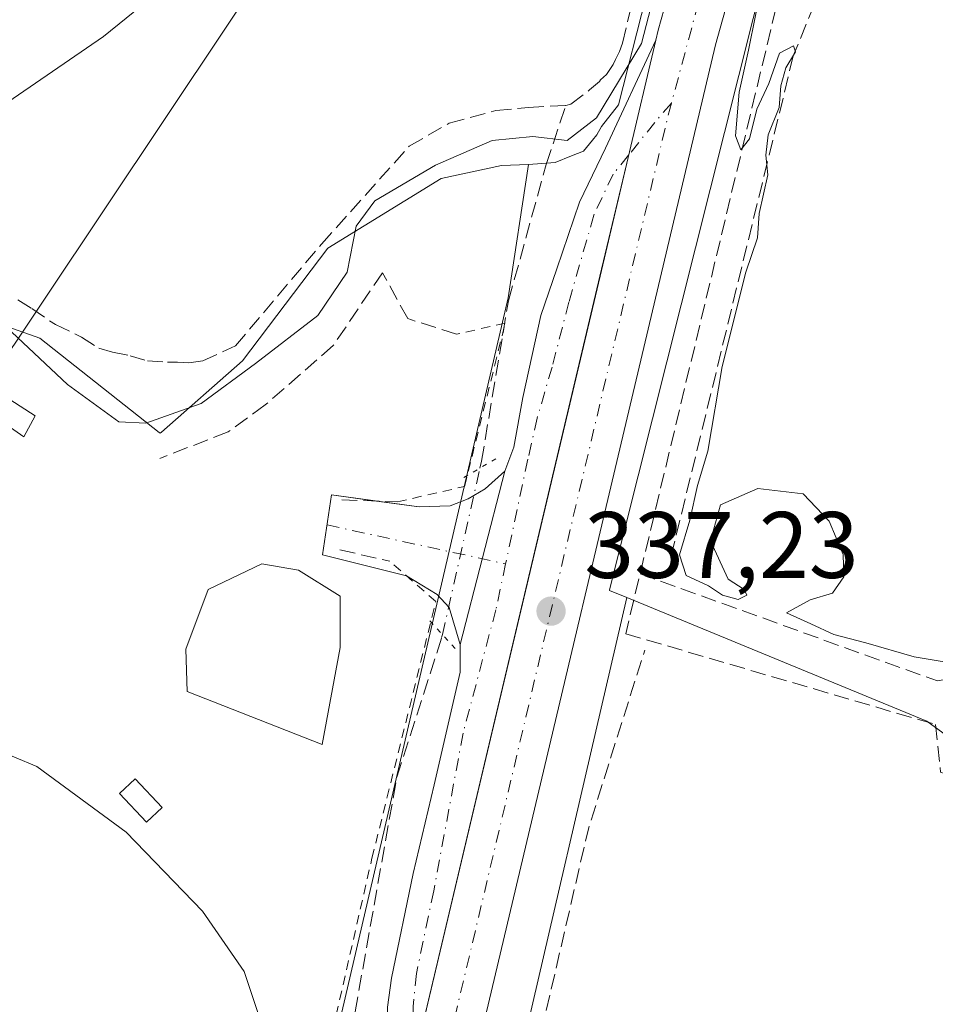
# Model space of a CAD drawing. Units: metres. Extents: x 608662 to 612149, y 4650617 to 4652986.
# Drawn here: x 610693 to 610791, y 4651612 to 4651717 of the extents above; entities that cross this region are included whole.
import ezdxf

# ---------------------------------------------------------------- set-up
doc = ezdxf.new("R2010")
doc.units = ezdxf.units.M
doc.header["$MEASUREMENT"] = 0
for name, pattern in [('DGN Style 2', [1.6480167562047852, 0.988810053722871, -0.6592067024819142]), ('DGN Style 3', [2.307223458686699, 1.648016756204785, -0.6592067024819142]), ('DGN Style 4', [2.6384748266838614, 1.318413404963828, -0.6592067024819142, 0.001648016756204785, -0.6592067024819142]), ('DGN Style 5', [1.1536117293433497, 0.4944050268614355, -0.6592067024819142])]:
    doc.linetypes.add(name, pattern=pattern)
for name, color, linetype, lineweight in [('Alambrada', 7, 'DGN Style 2', 0), ('Carretera de calzada única Cxs', 7, 'Continuous', 13), ('Carretera de calzada única eje', 7, 'DGN Style 4', 0), ('Corriente artificial lineal', 4, 'DGN Style 3', 13), ('Corriente artificial lineal oculto', 135, 'DGN Style 4', 13), ('Cultivos herbáceos CxS', 92, 'Continuous', 0), ('Curva de nivel normal', 30, 'Continuous', 0), ('Edificación Cxs', 1, 'Continuous', 13), ('Edificación ligera Cxs', 1, 'Continuous', 0), ('Estanque Cxs', 5, 'Continuous', 0), ('Muro lineal', 1, 'DGN Style 3', 13), ('Núcleo urbano CxS', 7, 'Continuous', 0), ('Pastizal CxS', 92, 'Continuous', 0), ('Puente lineal', 2, 'DGN Style 5', 0), ('Punto de cota en terreno', 7, 'Continuous', 0), ('Rótulo de punto de cota en terreno', 7, 'Continuous', 0), ('Seto lineal', 92, 'DGN Style 3', 0), ('Tendido', 6, 'Continuous', 0)]:
    doc.layers.add(name, color=color, linetype=linetype, lineweight=lineweight)
doc.styles.add('Style-Arial', font='txt')

# ---------------------------------------------------------------- blocks, each defined once
blk = doc.blocks.new('*U16')
at = {"layer": 'Cultivos herbáceos CxS', "color": 92, "linetype": 'Continuous', "lineweight": 0}
for points in [[(610636.9134000001, 4651719.5165, 333.7535000000062), (610640.2386999996, 4651715.179300001, 333.7697999999946), (610651.7437000005, 4651701.517100001, 333.7277000000031), (610659.1195, 4651687.502499999, 333.8824000000022), (610673.9161, 4651695.277100001, 333.8041999999987), (610702.3097000001, 4651714.704299999, 333.622199999998), (610718.2499000002, 4651727.6557, 333.811600000001)], [(610765.8329999996, 4651742.1295, 334.7507999999943), (610757.0224000001, 4651707.442500001, 335.414300000004), (610755.1968, 4651705.1406, 335.2194000000018), (610754.7204999998, 4651704.2675, 335.1921000000002), (610754.2441999996, 4651703.7119, 335.1392000000051), (610753.2917, 4651702.521299999, 335.0412999999971), (610752.0217000004, 4651702.045, 334.9352000000072), (610750.2755000005, 4651701.330600001, 334.9614000000001), (610747.4637000002, 4651701.115300001, 334.8166999999958), (610744.5746999999, 4651701.031099999, 334.9480999999942), (610738.1867000004, 4651699.630100001, 334.9995999999956), (610726.1470999997, 4651692.2325, 334.4326000000001), (610717.0585000003, 4651680.2719, 334.3641999999964), (610708.4555000003, 4651672.692100001, 335.1352000000043), (610708.3181999996, 4651672.5711, 335.1549999999988), (610708.2033000002, 4651672.6621, 335.1285999999964), (610695.5303999997, 4651682.6633, 334.7115000000049), (610682.9067000002, 4651687.127699999, 334.1051000000007)]]:
    blk.add_polyline3d(points, dxfattribs=at)
blk = doc.blocks.new('5PATER')
at = {"layer": 'Punto de cota en terreno', "linetype": 'Continuous', "lineweight": 0}
h = blk.add_hatch(color=51, dxfattribs=at)
edge = h.paths.add_edge_path()
edge.add_ellipse((0, 0), major_axis=(-0.1095731443231308, -0.1110710700762829), ratio=0.9994222409660322, start_angle=0, end_angle=360)
blk = doc.blocks.new('*U23')
at = {"layer": 'Carretera de calzada única Cxs', "color": 7, "linetype": 'Continuous', "lineweight": 13}
for points in [[(610857.2600999996, 4651873.470100001, 335.0310000000027), (610834.3901000004, 4651849.050100001, 335.0031000000017), (610815.8800999997, 4651824.850099999, 334.7697000000044), (610803.0201000003, 4651805.110099999, 334.6793999999936), (610792.0301000001, 4651783.780099999, 334.635500000004), (610780.4501, 4651757.290100001, 334.6812000000064), (610774.8800999997, 4651740.780099999, 334.8628000000026), (610767.3101000005, 4651713.8201, 335.4008999999933), (610739.0401, 4651594.350099999, 339.1107000000048), (610737.0100999996, 4651585.8101, 339.1557999999932), (610734.0401, 4651575.200099999, 339.4437000000034), (610722.6001000004, 4651534.5801, 339.6331999999966), (610716.8000999996, 4651518.2601, 339.5577999999951), (610706.1601, 4651494.5101, 339.3046000000031), (610694.9200999998, 4651473.110099999, 339.0292000000045), (610683.6001000004, 4651454.600099999, 338.9351000000024), (610667.1801000005, 4651431.920100001, 338.4244999999937), (610637.3601000002, 4651397.6801, 337.6132000000071), (610566.5800999999, 4651324.280099999, 337.1978999999992), (610464.9801000003, 4651218.130100001, 337.4783000000025), (610354.6601, 4651103.880100001, 338.2421999999933)], [(610662.2600999996, 4651435.8301, 338.1561999999976), (610678.3800999997, 4651458.0801, 338.7081000000035), (610679.2960999999, 4651459.5789, 338.7266999999993), (610680.6047, 4651461.7203, 338.7569999999978), (610689.4600999998, 4651476.210100001, 338.8678999999975), (610700.5201000003, 4651497.2601, 339.0577000000048), (610710.9700999996, 4651520.590100001, 339.3315000000002), (610716.6101000002, 4651536.4801, 339.4342000000034), (610730.9301000005, 4651587.380100001, 339.0920999999944), (610733.5481000004, 4651598.436899999, 338.7985999999946), (610755.0500999996, 4651689.2501, 336.2146999999969), (610758.0301000001, 4651701.850099999, 335.9949999999953), (610760.9829000002, 4651714.3441, 335.6260000000038), (610761.2301000003, 4651715.390100001, 335.6027999999933), (610768.8800999997, 4651742.630100001, 335.3031999999948), (610774.6001000004, 4651759.550100001, 335.175900000002), (610786.3601000002, 4651786.470100001, 335.1627000000008), (610797.5900999998, 4651808.2601, 335.1809999999969), (610810.7500999998, 4651828.470100001, 335.2595000000001), (610828.1015, 4651851.142100001, 335.3515000000043)]]:
    blk.add_polyline3d(points, dxfattribs=at)

msp = doc.modelspace()

# ---------------------------------------------------------------- linework, layer by layer
at = {"layer": 'Alambrada', "color": 7, "linetype": 'DGN Style 2', "lineweight": 0}
for points in [[(610733.5301000001, 4651665.290100001, 337.2410999999993), (610740.6601, 4651666.920100001, 336.8500000000058), (610744.9801000003, 4651684.280099999, 336.8089999999939), (610739.8201000001, 4651683.090100001, 337.8748999999953)], [(610597.2100999998, 4651545.970100001, 342.1514000000025), (610598.9200999998, 4651532.890100001, 340.3586000000068), (610619.6401000004, 4651506.4901, 340.4456999999966), (610634.8201000001, 4651489.8201, 340.8107000000018), (610648.0301000001, 4651482.9801, 341.5460000000021), (610672.7301000003, 4651471.890100001, 341.0880000000034), (610679.7301000003, 4651484.550100001, 341.0276000000013), (610686.9401000004, 4651502.7301, 343.6831999999995), (610695.2500999998, 4651519.280099999, 344.5320000000065), (610704.1001000004, 4651542.440099999, 345.3034999999945), (610719.2801000001, 4651578.0001, 343.5146999999997), (610722.2600999996, 4651589.880100001, 341.0293999999994), (610730.8201000001, 4651627.4301, 338.504700000005), (610737.6101000002, 4651654.700099999, 337.5197999999946), (610732.7200999996, 4651658.970100001, 337.8408999999957)]]:
    msp.add_polyline3d(points, dxfattribs=at)
at = {"layer": 'Carretera de calzada única Cxs', "color": 7, "linetype": 'Continuous', "lineweight": 13, "extrusion": (0.9712854624332297, -0.228042986651165, 0.06783027867467203), "elevation": -467544.8012126348, "flags": 128}
msp.add_lwpolyline([(4668173.666512336, 32123.30426674367), (4668160.828338509, 32123.67369794216), (4668147.88075367, 32123.89432572358), (4668054.556895853, 32126.48419050731)], dxfattribs=at)
msp.add_lwpolyline([(4668173.666512336, 32123.30426674367), (4668160.828338509, 32123.67369794216), (4668147.88075367, 32123.89432572358), (4668054.556895853, 32126.48419050731)], dxfattribs=at)
at = {"layer": 'Carretera de calzada única Cxs', "color": 7, "linetype": 'Continuous', "lineweight": 13, "extrusion": (0.009845501685953335, 0.03806847384922988, 0.9992266296468197), "elevation": 183431.5186531771, "flags": 128}
msp.add_lwpolyline([(573430.7639020616, -4652782.25992365), (573430.7639020616, -4652801.295543841)], dxfattribs=at)
msp.add_lwpolyline([(573430.7639020616, -4652782.25992365), (573430.7639020616, -4652801.295543841)], dxfattribs=at)
at = {"layer": 'Carretera de calzada única Cxs', "color": 7, "linetype": 'Continuous', "lineweight": 13}
for points in [[(610933.0800999999, 4651945.920100001, 333.6149000000005), (610927.6001000004, 4651941.3301, 333.7127000000037), (610902.6401000004, 4651917.9901, 334.3078999999998), (610857.2600999996, 4651873.470100001, 335.0310000000027), (610834.3901000004, 4651849.050100001, 335.0031000000017), (610815.8800999997, 4651824.850099999, 334.7697000000044), (610803.0201000003, 4651805.110099999, 334.6793999999936), (610792.0301000001, 4651783.780099999, 334.635500000004), (610780.4501, 4651757.290100001, 334.6812000000064), (610774.8800999997, 4651740.780099999, 334.8628000000026), (610767.3101000005, 4651713.8201, 335.4008999999933), (610739.0401, 4651594.350099999, 339.1107000000048)], [(610760.9829000002, 4651714.3441, 335.6260000000038), (610761.2301000003, 4651715.390100001, 335.6027999999933), (610768.8800999997, 4651742.630100001, 335.3031999999948), (610774.6001000004, 4651759.550100001, 335.175900000002), (610786.3601000002, 4651786.470100001, 335.1627000000008), (610797.5900999998, 4651808.2601, 335.1809999999969), (610810.7500999998, 4651828.470100001, 335.2595000000001), (610828.1015, 4651851.142100001, 335.3515000000043)], [(610744.9495000001, 4651668.5557, 336.7658999999985), (610745.9018999999, 4651671.095699999, 336.6791999999987), (610746.8545000004, 4651676.3873, 336.5679999999993), (610748.7594999997, 4651685.0657, 336.3450000000012), (610750.4527000004, 4651690.039899999, 336.2541000000056), (610752.8869000003, 4651697.130700001, 336.3413), (610755.6387, 4651702.845699999, 336.2663999999932), (610760.9829000002, 4651714.3441, 335.6260000000038)], [(610731.3026000002, 4651665.365499999, 337.3660999999993), (610735.8476999998, 4651664.7457, 337.082899999994), (610739.1284999996, 4651664.851500001, 336.9388999999938), (610741.0334999999, 4651665.592300001, 336.885500000004), (610742.8327000003, 4651666.650699999, 336.8331999999937), (610744.9495000001, 4651668.5557, 336.7658999999985)], [(610734.5000999998, 4651657.4157, 337.7565999999933), (610725.5818999996, 4651659.6657, 337.7624999999971), (610726.5343000004, 4651666.015699999, 337.5084000000061), (610731.3026000002, 4651665.365499999, 337.3660999999993)], [(610740.1869000001, 4651650.140699999, 337.5144), (610739.0226999996, 4651654.056500001, 337.4689999999973), (610737.7527000001, 4651655.4323, 337.4318999999959), (610734.5000999998, 4651657.4157, 337.7565999999933)], [(610733.5481000004, 4651598.436899999, 338.7985999999946), (610732.5669, 4651604.5263, 338.6518000000069), (610732.4611000001, 4651611.6173, 338.6573999999964), (610732.8844999997, 4651614.6863, 338.6627000000008), (610735.2127, 4651625.798900001, 338.2565999999933), (610737.4353, 4651635.2181, 337.7501000000047), (610740.1869000001, 4651647.177300001, 337.5766000000003), (610740.1869000001, 4651650.140699999, 337.5144)]]:
    msp.add_polyline3d(points, dxfattribs=at)
for points in [[(610733.5481000004, 4651598.436899999, 338.7985999999946), (610732.5669, 4651604.5263, 338.6518000000069), (610732.4611000001, 4651611.6173, 338.6573999999964), (610732.8844999997, 4651614.6863, 338.6627000000008), (610735.2127, 4651625.798900001, 338.2565999999933), (610737.4353, 4651635.2181, 337.7501000000047), (610740.1869000001, 4651647.177300001, 337.5766000000003), (610740.1869000001, 4651650.140699999, 337.5144), (610744.9495000001, 4651668.5557, 336.7658999999985), (610745.9018999999, 4651671.095699999, 336.6791999999987), (610746.8545000004, 4651676.3873, 336.5679999999993), (610748.7594999997, 4651685.0657, 336.3450000000012), (610750.4527000004, 4651690.039899999, 336.2541000000056), (610752.8869000003, 4651697.130700001, 336.3413), (610755.6387, 4651702.845699999, 336.2663999999932), (610760.9829000002, 4651714.3441, 335.6260000000038), (610758.0301000001, 4651701.850099999, 335.9949999999953), (610755.0500999996, 4651689.2501, 336.2146999999969)], [(610740.1869000001, 4651650.140699999, 337.5144), (610739.0226999996, 4651654.056500001, 337.4689999999973), (610737.7527000001, 4651655.4323, 337.4318999999959), (610734.5000999998, 4651657.4157, 337.7565999999933), (610725.5818999996, 4651659.6657, 337.7624999999971), (610726.5343000004, 4651666.015699999, 337.5084000000061), (610735.8476999998, 4651664.7457, 337.082899999994), (610739.1284999996, 4651664.851500001, 336.9388999999938), (610741.0334999999, 4651665.592300001, 336.885500000004), (610742.8327000003, 4651666.650699999, 336.8331999999937), (610744.9495000001, 4651668.5557, 336.7658999999985)]]:
    msp.add_polyline3d(points, close=True, dxfattribs=at)
at = {"layer": 'Carretera de calzada única eje', "color": 7, "linetype": 'DGN Style 4', "lineweight": 0, "extrusion": (0.1019188158708859, 0.004308422001001669, 0.9947833897242847), "elevation": 82623.71160168639, "flags": 128}
msp.add_lwpolyline([(4621761.075834619, -802441.7744031587), (4621759.828679035, -802441.38032353), (4621655.267155681, -802411.7723956127)], dxfattribs=at)
at = {"layer": 'Carretera de calzada única eje', "color": 7, "linetype": 'DGN Style 4', "lineweight": 0, "extrusion": (0.02199588687801887, -0.004801624902619392, 0.9997465305559926), "elevation": -8564.670891358212, "flags": 128}
msp.add_lwpolyline([(4674891.347316292, 395311.4628912613), (4674891.347316291, 395292.048198402)], dxfattribs=at)
at = {"layer": 'Carretera de calzada única eje', "color": 7, "linetype": 'DGN Style 4', "lineweight": 0}
for points in [[(610831.5352999996, 4651850.277899999, 335.2139000000025), (610820.3101000005, 4651837.7501, 335.2458000000042), (610806.0201000003, 4651814.940099999, 334.9710999999952), (610795.3901000004, 4651798.8201, 334.9909000000043), (610779.2801000001, 4651764.1601, 335.0516999999964), (610770.4700999996, 4651736.790100001, 335.1956999999966), (610762.6391000003, 4651707.6227, 335.7385999999969)], [(610762.6391000003, 4651707.6227, 335.7385999999969), (610760.8728999998, 4651705.5975, 335.8611999999994), (610758.0883, 4651702.096899999, 335.9912999999942), (610756.4411000004, 4651700.1073, 336.1450000000041), (610754.3907000005, 4651695.741699999, 336.2219000000041), (610751.7449000003, 4651686.4813, 336.3010000000068), (610749.9589000001, 4651679.6021, 336.4585999999982), (610748.3712999999, 4651674.178099999, 336.5979999999981), (610747.3790999996, 4651669.8125, 336.7301000000007), (610745.0213000001, 4651658.701099999, 337.0564000000013)], [(610745.0213000001, 4651658.701099999, 337.0564000000013), (610743.9877000004, 4651653.830700001, 337.1867999999959), (610740.5000999998, 4651640.7083, 337.7023999999947), (610737.3910999997, 4651623.973300001, 338.1021999999939), (610735.5390999997, 4651615.175899999, 338.4928999999975), (610735.2083000002, 4651611.670100001, 338.5528000000049), (610735.2083000002, 4651608.098300001, 338.5807000000059), (610737.2890999997, 4651600.6479, 338.7991000000038)]]:
    msp.add_polyline3d(points, dxfattribs=at)
at = {"layer": 'Corriente artificial lineal', "color": 4, "linetype": 'DGN Style 3', "lineweight": 13, "extrusion": (0.279046803131178, -0.04025392135084711, 0.9594334283722604), "elevation": -16493.64918379756, "flags": 128}
msp.add_lwpolyline([(4691139.817587481, 57328.62928964477), (4691175.790899802, 57325.45551149442), (4691195.277507963, 57322.11963939981)], dxfattribs=at)
at = {"layer": 'Corriente artificial lineal', "color": 4, "linetype": 'DGN Style 3', "lineweight": 13}
for points in [[(610751.4074999997, 4651707.4033, 334.4125000000058), (610751.9414999997, 4651707.529800001, 334.4370000000054), (610753.9474999999, 4651709.0437, 334.892200000002), (610755.0058000004, 4651709.943299999, 335.0268999999971), (610755.1116000004, 4651710.102, 335.0344000000041), (610755.7466000002, 4651710.6841, 335.0466000000015), (610756.4539999999, 4651711.7566, 334.974000000002), (610756.7052999996, 4651712.285700001, 334.9119999999967), (610757.1287000002, 4651713.105900001, 334.8312000000006), (610757.4462000001, 4651714.018800001, 334.7832999999956), (610758.3590000002, 4651717.8552, 334.8513999999996), (610758.6765000002, 4651719.006200001, 334.8680000000023), (610760.0055000001, 4651725.1632, 334.7032000000036), (610760.8337000003, 4651734.842300001, 334.4435999999987)], [(610693.2122, 4651686.7534, 333.9661000000052), (610694.6675000006, 4651685.827299999, 334.178700000004), (610697.181, 4651684.107600001, 334.3830000000016), (610699.9590999996, 4651682.784600001, 334.2698999999994), (610701.8112000005, 4651681.594000001, 334.0783999999985), (610703.2664000001, 4651681.197100001, 333.9765999999945), (610705.1185, 4651680.8003, 333.9643000000069), (610706.9705999997, 4651680.2711, 333.9599000000017), (610709.0872999998, 4651680.138800001, 334.1735999999946), (610710.1456000004, 4651680.138800001, 334.3153000000021), (610711.3671000004, 4651680.059400001, 334.4784999999974), (610712.8487999998, 4651680.2711, 334.6107000000048), (610716.3300999999, 4651681.850099999, 334.2897999999986), (610725.4700999996, 4651692.670100001, 334.3432999999932), (610734.7901, 4651703.0801, 334.0625), (610739.0201000003, 4651705.5001, 334.0865999999951), (610744.0000999998, 4651706.850099999, 334.241599999994), (610747.4386999998, 4651707.191600001, 334.2216000000044), (610751.4074999997, 4651707.4033, 334.4125000000058)], [(610742.2973999997, 4651668.873000001, 336.704700000002), (610742.4600000001, 4651669.592399999, 336.6754999999976), (610745.3174999999, 4651686.6316, 336.2137999999977), (610749.3392000003, 4651701.130799999, 334.9440000000032), (610751.4074999997, 4651707.4033, 334.4125000000058)], [(610673.5623000005, 4651465.2687, 338.7176999999938), (610684.7807, 4651480.467800001, 339.25), (610691.7657000005, 4651497.6129, 340.6561999999976), (610704.2540999996, 4651520.5788, 341.5270000000019), (610713.2499000002, 4651547.778000001, 341.0546000000031), (610723.0925000003, 4651582.173900001, 340.0219999999972), (610727.0083, 4651599.7423, 339.0589000000036), (610733.4641000004, 4651636.043199999, 337.8810999999987), (610738.2267000005, 4651650.8599, 337.1650999999983), (610738.3022999996, 4651651.194399999, 337.1635999999999)]]:
    msp.add_polyline3d(points, dxfattribs=at)
at = {"layer": 'Corriente artificial lineal oculto', "color": 135, "linetype": 'DGN Style 4', "lineweight": 13, "extrusion": (0.005579296928739433, 0.02468878343187144, 0.9996796163863877), "elevation": 118588.1548517411, "flags": 128}
msp.add_lwpolyline([(429631.6210713384, -4670354.776849721), (429631.6210713384, -4670372.907054109)], dxfattribs=at)
at = {"layer": 'Cultivos herbáceos CxS', "color": 92, "linetype": 'Continuous', "lineweight": 0}
for points in [[(610651.2317000004, 4651817.918099999, 332.5718000000052), (610633.1259000005, 4651745.5043, 333.0103999999992), (610636.9134000001, 4651719.5165, 333.7535000000062), (610640.2386999996, 4651715.179300001, 333.7697999999946), (610651.7437000005, 4651701.517100001, 333.7277000000031), (610659.1195, 4651687.502499999, 333.8824000000022), (610673.9161, 4651695.277100001, 333.8041999999987), (610702.3097000001, 4651714.704299999, 333.622199999998), (610718.2499000002, 4651727.6557, 333.811600000001), (610788.6233000001, 4651843.2029, 334.2219000000041)], [(610804.2308, 4651829.8672, 334.7725999999966), (610793.2175000003, 4651806.344000001, 334.2645000000048), (610779.6442999998, 4651778.483300001, 334.4848000000056), (610765.8329999996, 4651742.1295, 334.7507999999943), (610757.0224000001, 4651707.442500001, 335.414300000004), (610755.1968, 4651705.1406, 335.2194000000018), (610754.7204999998, 4651704.2675, 335.1921000000002), (610754.2441999996, 4651703.7119, 335.1392000000051), (610753.2917, 4651702.521299999, 335.0412999999971), (610752.0217000004, 4651702.045, 334.9352000000072), (610750.2755000005, 4651701.330600001, 334.9614000000001), (610747.4637000002, 4651701.115300001, 334.8166999999958)], [(610747.4637000002, 4651701.115300001, 334.8166999999958), (610744.5746999999, 4651701.031099999, 334.9480999999942), (610738.1867000004, 4651699.630100001, 334.9995999999956), (610726.1470999997, 4651692.2325, 334.4326000000001), (610717.0585000003, 4651680.2719, 334.3641999999964), (610708.4555000003, 4651672.692100001, 335.1352000000043), (610708.3181999996, 4651672.5711, 335.1549999999988), (610708.2033000002, 4651672.6621, 335.1285999999964), (610695.5303999997, 4651682.6633, 334.7115000000049), (610682.9067000002, 4651687.127699999, 334.1051000000007), (610682.9040000001, 4651687.125499999, 334.1057000000001), (610664.9426999995, 4651672.262900001, 336.6496999999945), (610661.6265000004, 4651669.6775, 336.713699999993), (610632.0767000001, 4651646.636700001, 339.9765999999945), (610631.0329, 4651645.822899999, 339.8711000000039), (610611.3071, 4651631.748500001, 339.6711000000068), (610590.2707000002, 4651586.491699999, 339.9179000000004), (610594.5800999999, 4651554.436899999, 340.0011999999988), (610599.3640999999, 4651531.950099999, 339.9590999999928), (610630.4603000004, 4651492.7159, 340.1052999999956), (610673.5198999997, 4651472.142899999, 340.2688000000053)], [(610745.1900000004, 4651600.301100001, 338.2860999999975), (610757.9167, 4651655.112299999, 336.2752000000037), (610789.7808999997, 4651641.997300001, 335.8462), (610796.9572999999, 4651636.733899999, 335.7145000000019), (610839.8287000004, 4651620.6217, 335.1895999999979), (610749.2449000003, 4651496.0657, 336.5406999999978)], [(610757.9167, 4651655.112299999, 336.2752000000037), (610745.1900000004, 4651600.301100001, 338.2860999999975)], [(610757.9167, 4651655.112299999, 336.2752000000037), (610789.7808999997, 4651641.997300001, 335.8462), (610796.9572999999, 4651636.733899999, 335.7145000000019), (610839.8287000004, 4651620.6217, 335.1895999999979)]]:
    msp.add_polyline3d(points, dxfattribs=at)
at = {"layer": 'Curva de nivel normal', "color": 30, "linetype": 'Continuous', "lineweight": 0, "flags": 128}
for points, elevation in [([(610772.2999999998, 4651720.6601), (610770.8300000001, 4651713.270099999), (610769.8300000001, 4651708.8201), (610769.4600000001, 4651704.1801), (610770, 4651702.690099999), (610770.9400000004, 4651703.840100001), (610771.7100000001, 4651707.0101), (610773, 4651709.720100001), (610774.1200000001, 4651712.9301), (610775.6100000005, 4651713.7301), (610775.8200000003, 4651713.090100001), (610774.7800000003, 4651711.380100001), (610774.2699999996, 4651709.4901), (610774.0999999996, 4651707.1601), (610772.9199999999, 4651704.2601), (610772.6799999997, 4651702.100099999), (610772.8700000001, 4651700.0101), (610771.9699999997, 4651695.9001), (610771.7699999996, 4651693.340100001), (610770.54, 4651689.670100001), (610768.0300000003, 4651679.670100001), (610766.5199999996, 4651670.670100001), (610765.4000000004, 4651667.0101), (610764.5999999996, 4651663.350099999), (610763.5099999999, 4651659.6601), (610764.2100000001, 4651657.450099999), (610766.5800000001, 4651656.350099999), (610768.0599999996, 4651655.390100001), (610769.7199999997, 4651654.9001), (610770.6399999997, 4651655.360099999), (610770.3600000005, 4651655.9801), (610768.6600000003, 4651657.0601), (610766.7800000003, 4651661.1601), (610767.8399999999, 4651664.970100001), (610771.8200000003, 4651666.690099999), (610776.6200000001, 4651666.120100001), (610779.4000000004, 4651663.220100001), (610780.8799999999, 4651659.6801), (610780.9400000004, 4651657.3301), (610779.7599999999, 4651655.5801), (610777.3899999997, 4651654.890100001), (610774.8799999999, 4651653.5001), (610777.4400000004, 4651652.3301), (610779.9000000004, 4651651.1801), (610783.3099999996, 4651650.300100001), (610788.4400000004, 4651648.8301), (610796.4600000001, 4651647.460100001)], 335), ([(610692.5499999998, 4651683.3101), (610698.4800000006, 4651677.7401), (610703.9299999997, 4651673.800100001), (610706.7800000003, 4651673.6601), (610712.6900000004, 4651675.7401), (610718.4600000001, 4651679.9801), (610725.0700000003, 4651685.0801), (610728.1799999997, 4651689.670100001), (610729.1500000004, 4651694.5601), (610731.1200000001, 4651697.2501), (610737.5899999999, 4651701.050100001), (610743.5800000001, 4651703.6601), (610747.9000000004, 4651704.090100001), (610751.5499999998, 4651703.6601), (610754.6799999997, 4651706.090100001), (610759.4500000002, 4651713.9801), (610760.4400000004, 4651717.8101)], 335), ([(610690.1399999997, 4651499.300100001), (610695.1600000003, 4651504.9101), (610698.9000000004, 4651510.9901), (610705.3499999996, 4651525.670100001), (610710.4299999997, 4651541.5801), (610714.7599999999, 4651557.4301), (610719.04, 4651569.8101), (610720.5999999996, 4651576.040100001), (610720.9100000003, 4651581.0101), (610722.1100000005, 4651589.540100001), (610722.3200000003, 4651596.7501), (610721.7100000001, 4651599.520099999), (610720.1500000004, 4651602.7501), (610719.0800000001, 4651609.880100001), (610717.2400000002, 4651615.4001), (610712.8300000001, 4651621.8201), (610704.7100000001, 4651630.200099999), (610695.2300000006, 4651637.1601), (610688.0599999996, 4651640.1601)], 340)]:
    msp.add_lwpolyline(points, dxfattribs=dict(at, elevation=elevation))
at = {"layer": 'Edificación Cxs', "color": 1, "linetype": 'Continuous', "lineweight": 13, "elevation": 345.5550999999975, "flags": 128}
msp.add_lwpolyline([(610684.2401000002, 4651681.350099999), (610695.0401, 4651674.4301), (610693.8201000001, 4651672.190099999), (610685.6700999998, 4651677.890100001)], dxfattribs=at)
at = {"layer": 'Edificación Cxs', "color": 1, "linetype": 'Continuous', "lineweight": 13}
msp.add_polyline3d([(610684.2401000002, 4651681.350099999, 340.9326000000001), (610695.0401, 4651674.4301, 342.1300999999949), (610693.8201000001, 4651672.190099999, 341.1233000000066), (610685.6700999998, 4651677.890100001, 340.9453999999969)], dxfattribs=at)
at = {"layer": 'Edificación ligera Cxs', "color": 1, "linetype": 'Continuous', "lineweight": 0}
msp.add_polyline3d([(610708.5401, 4651632.8101, 339.6497999999993), (610706.8601000002, 4651631.2501, 340.103099999993), (610704.0100999996, 4651634.300100001, 339.8323999999994), (610705.6801000005, 4651635.870100001, 339.3104000000022), (610708.5401, 4651632.8101, 339.6497999999993)], dxfattribs=at)
msp.add_3dface([(610708.5401, 4651632.8101, 340.103099999993), (610706.8601000002, 4651631.2501, 340.103099999993), (610704.0100999996, 4651634.300100001, 340.103099999993), (610705.6801000005, 4651635.870100001, 340.103099999993)], dxfattribs=at)
at = {"layer": 'Estanque Cxs', "color": 5, "linetype": 'Continuous', "lineweight": 0}
msp.add_polyline3d([(610727.4445000002, 4651649.831900001, 336.777900000001), (610725.5263, 4651639.5131, 337.2866000000067), (610711.1726000002, 4651645.135500001, 337.7078000000038), (610711.0403000005, 4651649.633400001, 337.6585000000051), (610713.4216, 4651655.9834, 337.523199999996), (610719.1101000002, 4651658.695400001, 337.3163000000059), (610723.0127999998, 4651658.034, 337.1462000000029), (610727.4445000002, 4651655.255799999, 336.969299999997)], close=True, dxfattribs=at)
msp.add_polyline3d([(610727.4445000002, 4651649.831900001, 336.777900000001), (610725.5263, 4651639.5131, 337.2866000000067), (610711.1726000002, 4651645.135500001, 337.7078000000038), (610711.0403000005, 4651649.633400001, 337.6585000000051), (610713.4216, 4651655.9834, 337.523199999996), (610719.1101000002, 4651658.695400001, 337.3163000000059), (610723.0127999998, 4651658.034, 337.1462000000029), (610727.4445000002, 4651655.255799999, 336.969299999997), (610727.4445000002, 4651649.831900001, 336.777900000001)], dxfattribs=at)
at = {"layer": 'Muro lineal', "color": 1, "linetype": 'DGN Style 3', "lineweight": 13, "extrusion": (0.04659636077636687, -0.001576864994826127, 0.9989125550613461), "elevation": 21459.78611203001, "flags": 128}
msp.add_lwpolyline([(4669659.986467409, -452543.1029452401), (4669659.986467409, -452549.0227658456)], dxfattribs=at)
at = {"layer": 'Muro lineal', "color": 1, "linetype": 'DGN Style 3', "lineweight": 13, "extrusion": (0.02550717517854071, -0.005871462958494095, 0.9996573962799148), "elevation": -11396.25170518072, "flags": 128}
msp.add_lwpolyline([(4670112.448620169, 448163.4330753468), (4670112.44862017, 448157.9926086614)], dxfattribs=at)
at = {"layer": 'Muro lineal', "color": 1, "linetype": 'DGN Style 3', "lineweight": 13}
for points in [[(610829.9200999998, 4651622.5801, 338.5769), (610869.6201, 4651682.460100001, 335.6391000000003), (610877.8701, 4651702.9801, 339.2125999999989), (610881.3000999996, 4651722.030099999, 335.1083000000072), (610780.5701000001, 4651732.420100001, 334.8965999999928), (610777.7301000003, 4651724.690099999, 335.1251000000047), (610775.3501000004, 4651724.420100001, 335.1291000000056), (610757.7801000001, 4651651.280099999, 338.4808000000049), (610790.6901000004, 4651641.640100001, 336.6147999999957), (610791.2301000003, 4651636.5801, 337.3242999999929), (610829.9200999998, 4651622.5801, 338.5769)], [(610739.8201000001, 4651683.090100001, 337.8748999999953), (610734.6201, 4651684.7501, 340.2851999999984), (610731.9401000004, 4651689.620100001, 342.170499999993), (610726.7100999998, 4651681.880100001, 342.6379000000015), (610719.4801000003, 4651675.5801, 341.5841999999975), (610715.5301000001, 4651672.720100001, 346.4342000000034), (610708.2801000001, 4651669.9001, 344.7690000000002)]]:
    msp.add_polyline3d(points, dxfattribs=at)
at = {"layer": 'Núcleo urbano CxS', "color": 7, "linetype": 'Continuous', "lineweight": 0}
for points in [[(610665.5203, 4651448.676899999, 337.4250000000029), (610673.5198999997, 4651472.142899999, 340.2688000000053), (610714.1881999997, 4651563.528999999, 341.9529999999941), (610719.4506999999, 4651575.968699999, 340.8236999999936), (610745.2874999996, 4651686.969500001, 336.2119999999995), (610747.4637000002, 4651701.115300001, 334.8166999999958), (610750.2755000005, 4651701.330600001, 334.9614000000001), (610752.0217000004, 4651702.045, 334.9352000000072), (610753.2917, 4651702.521299999, 335.0412999999971), (610754.2441999996, 4651703.7119, 335.1392000000051), (610754.7204999998, 4651704.2675, 335.1921000000002), (610755.1968, 4651705.1406, 335.2194000000018), (610757.0224000001, 4651707.442500001, 335.414300000004), (610765.8329999996, 4651742.1295, 334.7507999999943), (610779.6442999998, 4651778.483300001, 334.4848000000056), (610793.2175000003, 4651806.344000001, 334.2645000000048), (610804.2308, 4651829.8672, 334.7725999999966), (610824.4765, 4651856.5483, 335.2339999999967)], [(610804.2308, 4651829.8672, 334.7725999999966), (610793.2175000003, 4651806.344000001, 334.2645000000048), (610779.6442999998, 4651778.483300001, 334.4848000000056), (610765.8329999996, 4651742.1295, 334.7507999999943), (610757.0224000001, 4651707.442500001, 335.414300000004), (610755.1968, 4651705.1406, 335.2194000000018), (610754.7204999998, 4651704.2675, 335.1921000000002), (610754.2441999996, 4651703.7119, 335.1392000000051), (610753.2917, 4651702.521299999, 335.0412999999971), (610752.0217000004, 4651702.045, 334.9352000000072), (610750.2755000005, 4651701.330600001, 334.9614000000001), (610747.4637000002, 4651701.115300001, 334.8166999999958)], [(610775.9079, 4651734.815500001, 334.8173999999999), (610756.0659999996, 4651655.955499999, 336.5605000000069), (610756.0472999997, 4651655.8816, 336.5622000000003), (610757.9167, 4651655.112299999, 336.2752000000037), (610745.1900000004, 4651600.301100001, 338.2860999999975)], [(610778.2499000002, 4651734.623000001, 334.6104999999953), (610775.9079, 4651734.815500001, 334.8173999999999), (610756.0659999996, 4651655.955499999, 336.5605000000069), (610756.0472999997, 4651655.8816, 336.5622000000003), (610757.9167, 4651655.112299999, 336.2752000000037)], [(610778.2499000002, 4651734.623000001, 334.6104999999953), (610775.9079, 4651734.815500001, 334.8173999999999), (610756.0659999996, 4651655.955499999, 336.5605000000069), (610756.0472999997, 4651655.8816, 336.5622000000003), (610757.9167, 4651655.112299999, 336.2752000000037)], [(610747.4637000002, 4651701.115300001, 334.8166999999958), (610744.5746999999, 4651701.031099999, 334.9480999999942), (610738.1867000004, 4651699.630100001, 334.9995999999956), (610726.1470999997, 4651692.2325, 334.4326000000001), (610717.0585000003, 4651680.2719, 334.3641999999964), (610708.4555000003, 4651672.692100001, 335.1352000000043), (610708.3181999996, 4651672.5711, 335.1549999999988), (610708.2033000002, 4651672.6621, 335.1285999999964), (610695.5303999997, 4651682.6633, 334.7115000000049), (610682.9067000002, 4651687.127699999, 334.1051000000007), (610682.9040000001, 4651687.125499999, 334.1057000000001), (610664.9426999995, 4651672.262900001, 336.6496999999945), (610661.6265000004, 4651669.6775, 336.713699999993), (610632.0767000001, 4651646.636700001, 339.9765999999945), (610631.0329, 4651645.822899999, 339.8711000000039), (610611.3071, 4651631.748500001, 339.6711000000068), (610590.2707000002, 4651586.491699999, 339.9179000000004), (610594.5800999999, 4651554.436899999, 340.0011999999988), (610599.3640999999, 4651531.950099999, 339.9590999999928), (610630.4603000004, 4651492.7159, 340.1052999999956), (610673.5198999997, 4651472.142899999, 340.2688000000053)], [(610747.4637000002, 4651701.115300001, 334.8166999999958), (610745.2874999996, 4651686.969500001, 336.2119999999995), (610719.4506999999, 4651575.968699999, 340.8236999999936), (610714.1881999997, 4651563.528999999, 341.9529999999941), (610673.5198999997, 4651472.142899999, 340.2688000000053)], [(610747.4637000002, 4651701.115300001, 334.8166999999958), (610745.2874999996, 4651686.969500001, 336.2119999999995), (610719.4506999999, 4651575.968699999, 340.8236999999936), (610714.1881999997, 4651563.528999999, 341.9529999999941), (610673.5198999997, 4651472.142899999, 340.2688000000053)], [(610757.9167, 4651655.112299999, 336.2752000000037), (610745.1900000004, 4651600.301100001, 338.2860999999975)], [(610757.9167, 4651655.112299999, 336.2752000000037), (610789.7808999997, 4651641.997300001, 335.8462), (610796.9572999999, 4651636.733899999, 335.7145000000019), (610839.8287000004, 4651620.6217, 335.1895999999979)]]:
    msp.add_polyline3d(points, dxfattribs=at)
for points in [[(610778.2499000002, 4651734.623000001, 334.6104999999953), (610880.6845000006, 4651726.204299999, 334.267200000002), (610884.9892999995, 4651718.073899999, 334.8582000000025), (610879.2511, 4651700.3709, 334.3322999999946), (610891.6902999999, 4651689.365499999, 333.9198000000033), (610842.6511000004, 4651624.500700001, 334.9468000000052), (610840.1152999997, 4651621.015699999, 335.1797999999981), (610839.8287000004, 4651620.6217, 335.1895999999979), (610796.9572999999, 4651636.733899999, 335.7145000000019), (610789.7808999997, 4651641.997300001, 335.8462), (610757.9167, 4651655.112299999, 336.2752000000037), (610756.0472999997, 4651655.8816, 336.5622000000003), (610756.0659999996, 4651655.955499999, 336.5605000000069), (610775.9079, 4651734.815500001, 334.8173999999999)], [(610673.5198999997, 4651472.142899999, 340.2688000000053), (610630.4603000004, 4651492.7159, 340.1052999999956), (610599.3640999999, 4651531.950099999, 339.9590999999928), (610594.5800999999, 4651554.436899999, 340.0011999999988), (610590.2707000002, 4651586.491699999, 339.9179000000004), (610611.3071, 4651631.748500001, 339.6711000000068), (610631.0329, 4651645.822899999, 339.8711000000039), (610632.0767000001, 4651646.636700001, 339.9765999999945), (610661.6265000004, 4651669.6775, 336.713699999993), (610664.9426999995, 4651672.262900001, 336.6496999999945), (610682.9040000001, 4651687.125499999, 334.1057000000001), (610682.9067000002, 4651687.127699999, 334.1051000000007), (610695.5303999997, 4651682.6633, 334.7115000000049), (610708.2033000002, 4651672.6621, 335.1285999999964), (610708.3181999996, 4651672.5711, 335.1549999999988), (610708.4555000003, 4651672.692100001, 335.1352000000043), (610717.0585000003, 4651680.2719, 334.3641999999964), (610726.1470999997, 4651692.2325, 334.4326000000001), (610738.1867000004, 4651699.630100001, 334.9995999999956), (610744.5746999999, 4651701.031099999, 334.9480999999942), (610747.4637000002, 4651701.115300001, 334.8166999999958), (610745.2874999996, 4651686.969500001, 336.2119999999995), (610719.4506999999, 4651575.968699999, 340.8236999999936), (610714.1881999997, 4651563.528999999, 341.9529999999941)]]:
    msp.add_polyline3d(points, close=True, dxfattribs=at)
at = {"layer": 'Pastizal CxS', "color": 92, "linetype": 'Continuous', "lineweight": 0}
msp.add_polyline3d([(610788.6233000001, 4651843.2029, 334.2219000000041), (610718.2499000002, 4651727.6557, 333.811600000001), (610702.3097000001, 4651714.704299999, 333.622199999998), (610673.9161, 4651695.277100001, 333.8041999999987), (610659.1195, 4651687.502499999, 333.8824000000022), (610651.7437000005, 4651701.517100001, 333.7277000000031), (610640.2386999996, 4651715.179300001, 333.7697999999946), (610636.9134000001, 4651719.5165, 333.7535000000062), (610633.1259000005, 4651745.5043, 333.0103999999992), (610651.2317000004, 4651817.918099999, 332.5718000000052), (610652.5686999997, 4651820.5919, 332.4342000000034), (610656.6199000003, 4651828.6941, 332.2317999999942), (610661.8134000005, 4651814.411900001, 333.5047999999952), (610667.5651000004, 4651796.4353, 333.7201999999961), (610674.0368999997, 4651778.458500001, 333.8071000000054), (610724.3743000003, 4651862.5909, 333.7660000000033), (610735.7090999996, 4651877.592700001, 336.8846000000049), (610735.5387000004, 4651877.785300001, 336.8889000000054), (610753.6914999997, 4651865.123299999, 336.0550999999978), (610778.9259000003, 4651851.488700001, 334.6073999999935)], close=True, dxfattribs=at)
msp.add_polyline3d([(610651.2317000004, 4651817.918099999, 332.5718000000052), (610633.1259000005, 4651745.5043, 333.0103999999992), (610636.9134000001, 4651719.5165, 333.7535000000062), (610640.2386999996, 4651715.179300001, 333.7697999999946), (610651.7437000005, 4651701.517100001, 333.7277000000031), (610659.1195, 4651687.502499999, 333.8824000000022), (610673.9161, 4651695.277100001, 333.8041999999987), (610702.3097000001, 4651714.704299999, 333.622199999998), (610718.2499000002, 4651727.6557, 333.811600000001), (610788.6233000001, 4651843.2029, 334.2219000000041)], dxfattribs=at)
at = {"layer": 'Puente lineal', "color": 2, "linetype": 'DGN Style 5', "lineweight": 0, "extrusion": (-0.5069998023291323, 0.861943877062997, 0.001988273580235241), "elevation": 3699831.948707142, "flags": 128}
msp.add_lwpolyline([(-2884824.485047164, -7019.473589741593), (-2884826.485018473, -7019.539489871853), (-2884828.485075976, -7019.579889951707)], dxfattribs=at)
at = {"layer": 'Puente lineal', "color": 2, "linetype": 'DGN Style 5', "lineweight": 0, "extrusion": (-0.7346888820069593, -0.6783994687473697, 0.00253129584423282), "elevation": -3604379.484802867, "flags": 128}
msp.add_lwpolyline([(-3003199.497114293, 9461.35322258287), (-3003201.497136201, 9461.470522958667), (-3003203.497084639, 9461.561023248596)], dxfattribs=at)
at = {"layer": 'Seto lineal', "color": 92, "linetype": 'DGN Style 3', "lineweight": 0}
for points in [[(610813.9200999998, 4651683.960100001, 336.3781000000017), (610812.4901000002, 4651684.370100001, 336.0129000000015), (610812.1300999997, 4651684.5701, 336.0005999999994), (610811.8000999996, 4651684.8201, 336.0007000000041), (610811.5000999998, 4651685.110099999, 336.0117000000027), (610811.2500999998, 4651685.450099999, 336.037599999996), (610811.0601000005, 4651685.8101, 336.0746000000072), (610810.9101, 4651686.200099999, 336.122000000003), (610810.8300999999, 4651686.610099999, 336.1817000000011), (610810.8000999996, 4651687.030099999, 336.2492999999959), (610810.8300999999, 4651687.440099999, 336.3227999999945), (610810.9200999998, 4651687.850099999, 336.3681999999972), (610811.0601000005, 4651688.2401, 336.4027999999962), (610814.9200999998, 4651711.670100001, 335.277900000001), (610815.7301000003, 4651711.670100001, 335.2569999999978), (610816.3400999998, 4651719.210100001, 335.1493999999948), (610813.2801000001, 4651724.100099999, 334.9876999999979), (610790.4600999998, 4651726.9301, 335.153999999995), (610786.9901000002, 4651725.100099999, 335.1861000000063), (610777.8300999999, 4651718.1601, 335.6575000000012), (610775.5900999998, 4651712.6601, 337.0776000000042), (610762.8000999996, 4651660.290100001, 335.5755000000063)], [(610759.3101000005, 4651657.640100001, 335.9563000000053), (610790.9001000002, 4651646.2601, 335.6717000000062), (610796.1901000004, 4651647.280099999, 335.2835000000051), (610831.2500999998, 4651635.280099999, 336.0850999999966)]]:
    msp.add_polyline3d(points, dxfattribs=at)
at = {"layer": 'Tendido', "color": 6, "linetype": 'Continuous', "lineweight": 0}
msp.add_polyline3d([(610894.8200000003, 4651980.380000001, 337.107999999993), (610826.0415000003, 4651879.065099999, 338.8870000000024), (610734.6895000003, 4651744.7271, 334.563599999994), (610689.4967, 4651677.124199999, 341.4502000000066)], dxfattribs=at)

# ---------------------------------------------------------------- block references
at = {"layer": 'Carretera de calzada única Cxs', "color": 7, "linetype": 'Continuous', "lineweight": 13}
msp.add_blockref('*U23', (0, 0), dxfattribs=at)
at = {"layer": 'Cultivos herbáceos CxS', "color": 92, "linetype": 'Continuous', "lineweight": 0}
msp.add_blockref('*U16', (0, 0), dxfattribs=at)
at = {"layer": 'Punto de cota en terreno', "color": 7, "linetype": 'Continuous', "lineweight": 0, "xscale": 10, "yscale": 10, "zscale": 10}
msp.add_blockref('5PATER', (610749.8499999996, 4651653.680000001, 337.2299999999959), dxfattribs=at)

# ---------------------------------------------------------------- texts
at = {"layer": 'Rótulo de punto de cota en terreno', "color": 7, "linetype": 'Continuous', "lineweight": 0, "style": 'Style-Arial'}
msp.add_text('337,23', height=7.000000000000002, dxfattribs=at).set_placement((610753.3777999999, 4651657.207800001))

doc.saveas('drawing.dxf')
